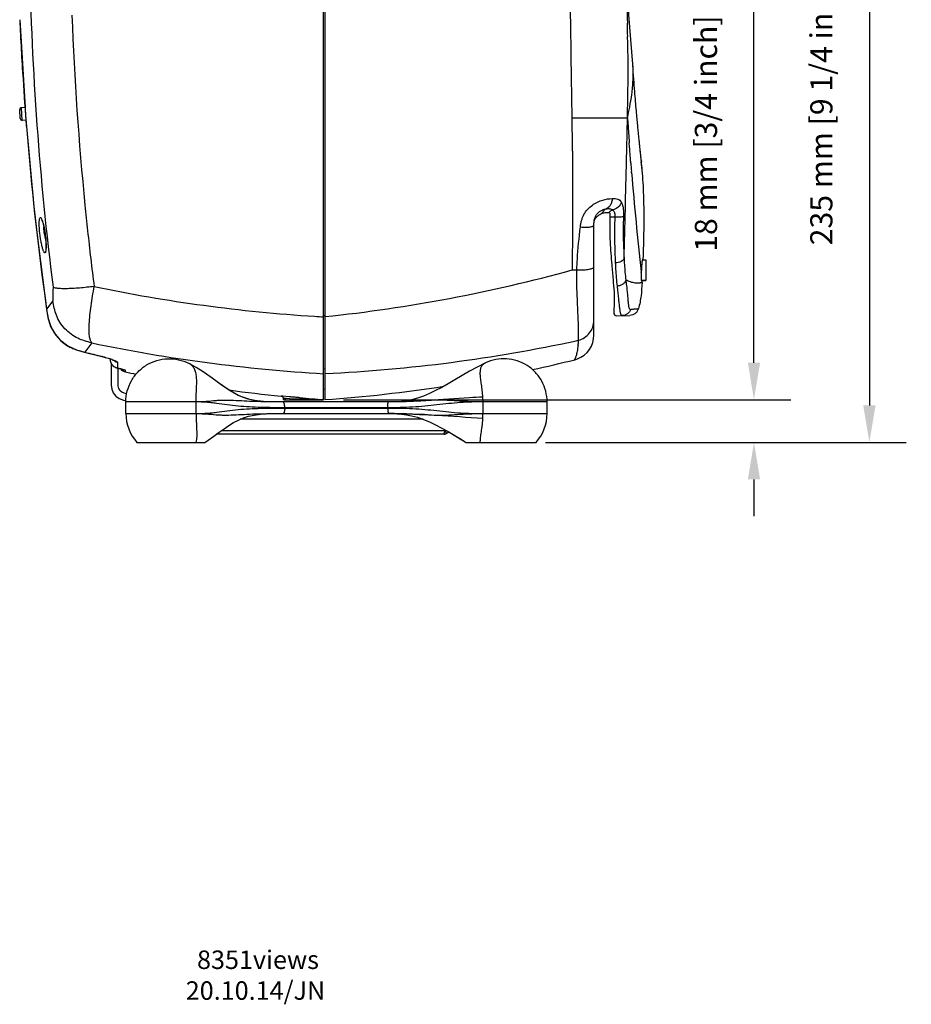
# Model space of a CAD drawing. Extents: x -13 to 1359, y 21 to 1122.
# Drawn here: x 504 to 890, y 318 to 744 of the extents above; entities that cross this region are included whole.
import ezdxf

# ---------------------------------------------------------------- set-up
doc = ezdxf.new("R2010")
doc.units = 0
doc.header["$LTSCALE"] = 25
doc.layers.get('0').update_dxf_attribs({"color": 4, "linetype": 'CONTINUOUS'})
doc.layers.get('DEFPOINTS').update_dxf_attribs({"linetype": 'CONTINUOUS'})
for name, color, linetype in [('AXIS', 7, 'CONTINUOUS'), ('DIM', 7, 'CONTINUOUS'), ('EDGE_FEAT', 7, 'CONTINUOUS'), ('NOGEOM', 7, 'CONTINUOUS'), ('ROUND_FEAT', 7, 'CONTINUOUS'), ('Text', 6, 'CONTINUOUS')]:
    doc.layers.add(name, color=color, linetype=linetype)
doc.dimstyles.new('Line_Drawings', dxfattribs={"dimscale": 5, "dimtxt": 2.5, "dimasz": 4, "dimexe": 2, "dimexo": 1, "dimgap": 2, "dimtad": 1, "dimdec": 0, "dimzin": 0, "dimdsep": 46, "dimtxsty": 'Standard', "dimcen": 0, "dimclrt": 6, "dimadec": 0, "dimazin": 0, "dimtfac": 1, "dimtdec": 0, "dimtofl": 0, "dimtmove": 0, "dimatfit": 3, "dimfxl": 0, "dimtolj": 1, "dimtzin": 0, "dimarcsym": 0})

# ---------------------------------------------------------------- blocks, each defined once
blk = doc.blocks.new('*D1')
at = {"layer": 'DEFPOINTS', "color": 0}
for p in [(890.37, 796.03), (723.87, 561.07), (872.2, 561.07)]:
    blk.add_point(p, dxfattribs=at)
at = {"layer": 'DIM', "color": 0, "lineweight": -2}
for p, q in [((882.37, 796.03), (856.2, 796.03)), ((872.2, 780.03), (872.2, 577.07)), ((731.87, 561.07), (888.2, 561.07))]:
    blk.add_line(p, q, dxfattribs=at)
at = {"layer": 'DIM', "color": 0}
for points in [[(869.54, 780.03), (874.87, 780.03), (872.2, 796.03)], [(869.54, 577.07), (874.87, 577.07), (872.2, 561.07)]]:
    blk.add_solid(points, dxfattribs=at)
at = {"layer": 'DIM', "color": 6, "insert": (851.4, 706.32), "char_height": 9.6, "attachment_point": 5, "rotation": 90}
blk.add_mtext('\\A1;235 mm [9 1/4 inch]', dxfattribs=at)
blk = doc.blocks.new('*D2')
at = {"layer": 'DEFPOINTS', "color": 0}
for p in [(636.4, 579.57), (723.87, 561.07), (822.2, 561.07)]:
    blk.add_point(p, dxfattribs=at)
at = {"layer": 'DIM', "color": 0, "lineweight": -2}
for p, q in [((822.2, 595.57), (822.2, 777.97)), ((644.4, 579.57), (838.2, 579.57)), ((731.87, 561.07), (838.2, 561.07)), ((822.2, 545.07), (822.2, 529.07))]:
    blk.add_line(p, q, dxfattribs=at)
at = {"layer": 'DIM', "color": 0}
for points in [[(819.54, 595.57), (824.87, 595.57), (822.2, 579.57)], [(819.54, 545.07), (824.87, 545.07), (822.2, 561.07)]]:
    blk.add_solid(points, dxfattribs=at)
at = {"layer": 'DIM', "color": 6, "insert": (801.4, 694.77), "char_height": 9.6, "attachment_point": 5, "rotation": 90}
blk.add_mtext('\\A1;18 mm [3/4 inch]', dxfattribs=at)

msp = doc.modelspace()

# ---------------------------------------------------------------- linework, layer by layer
at = {"color": 7, "linetype": 'Continuous'}
for p, q in [((635.77, 590.82), (635.77, 1012.53)), ((636.4, 579.57), (636.4, 1012.49)), ((743.4, 701.68), (767.4, 701.68)), ((772.54, 691.17), (772.49, 691.66)), ((772.66, 689.98), (772.62, 690.36)), ((772.74, 689.28), (772.69, 689.71)), ((772.77, 688.96), (772.73, 689.38)), ((772.8, 688.65), (772.76, 689.06)), ((772.85, 688.22), (772.79, 688.76)), ((772.89, 687.85), (772.83, 688.37)), ((772.91, 687.61), (772.87, 687.98)), ((772.94, 687.33), (772.9, 687.75)), ((772.98, 686.98), (772.94, 687.39)), ((773, 686.78), (772.96, 687.14)), ((773.04, 686.45), (773, 686.79)), ((773.06, 686.29), (773.02, 686.61)), ((773.07, 686.15), (773.04, 686.44)), ((773.1, 685.86), (773.06, 686.27)), ((773.14, 685.54), (773.09, 685.96)), ((773.16, 685.35), (773.13, 685.6)), ((773.18, 685.16), (773.15, 685.41)), ((773.19, 685.02), (773.17, 685.23)), ((773.2, 684.93), (773.19, 685.02)), ((773.24, 684.6), (773.21, 684.86)), ((773.26, 684.42), (773.24, 684.65)), ((773.27, 684.35), (773.26, 684.42)), ((773.27, 684.34), (773.26, 684.42)), ((773.31, 684.02), (773.27, 684.35)), ((773.32, 683.86), (773.29, 684.14)), ((773.34, 683.69), (773.31, 684)), ((773.35, 683.66), (773.33, 683.84)), ((773.37, 683.45), (773.34, 683.69)), ((773.39, 683.21), (773.36, 683.48)), ((773.8, 678.99), (773.36, 682.71)), ((773.42, 682.98), (773.39, 683.25)), ((773.42, 682.98), (773.45, 682.71)), ((761.9, 658.64), (759.93, 658.58)), ((752.87, 607.54), (752.87, 655.27)), ((743.42, 636.89), (743.41, 635.73)), ((766.78, 631.33), (766.68, 631.38)), ((636.4, 615.88), (635.77, 615.89)), ((762.55, 615.87), (768.46, 616.07)), ((745.92, 601.57), (745.94, 601.7)), ((636.4, 592.83), (635.77, 592.91)), ((635.77, 584.26), (636.4, 584.17)), ((580.53, 578.57), (550.08, 578.57)), ((617.47, 578.57), (615.86, 578.58)), ((732.58, 578.57), (704.81, 578.57)), ((550.08, 573.57), (580.53, 573.57)), ((663.84, 573.57), (664.42, 573.57)), ((704.81, 573.57), (732.58, 573.57)), ((689.96, 565.57), (692.34, 564.18)), ((554.86, 561.07), (584.34, 561.07)), ((697.56, 561.07), (727.8, 561.07))]:
    msp.add_line(p, q, dxfattribs=at)
at = {"color": 3, "linetype": 'Continuous'}
msp.add_line((506.77, 701.02), (506.93, 697.85), dxfattribs=at)
at = {"color": 7, "linetype": 'Continuous'}
for points in [[(769.7, 724.79), (768.87, 735.56), (768.05, 746.19), (767.34, 756.54)], [(772.58, 690.75), (772.54, 691.15), (772.5, 691.56), (772.46, 691.99), (772.41, 692.44), (772.36, 692.89), (772.32, 693.37), (772.27, 693.86), (772.22, 694.36), (772.17, 694.89), (772.11, 695.43), (772.06, 696), (772, 696.58), (771.94, 697.19), (771.88, 697.82), (771.82, 698.47), (771.76, 699.14), (771.69, 699.84), (771.63, 700.56), (771.56, 701.32), (771.49, 702.1), (771.41, 702.92), (771.34, 703.78), (771.26, 704.68), (771.17, 705.62), (771.09, 706.6), (771, 707.63), (770.91, 708.68), (770.82, 709.75), (770.73, 710.86), (770.64, 712), (770.55, 713.17), (770.45, 714.38), (770.36, 715.62), (770.26, 716.96), (770.16, 718.4), (770.05, 719.94), (769.93, 721.58), (769.81, 723.32), (769.7, 724.79)], [(772.62, 690.36), (772.58, 690.79), (772.54, 691.17)], [(772.7, 689.62), (772.66, 690.06), (772.62, 690.42)], [(773.21, 684.84), (773.2, 684.95), (773.19, 685.05)], [(744.55, 596.87), (745.76, 597.24), (747.26, 597.95), (748.65, 598.87), (749.88, 599.99), (750.92, 601.28), (751.76, 602.72), (752.37, 604.26), (752.75, 605.88), (752.87, 607.54)], [(543.77, 595.33), (543.77, 592.67), (543.77, 590.19), (543.77, 587.94), (543.77, 585.95), (543.99, 584.05), (544.64, 582.47), (545.68, 581.11), (547.13, 580.02), (549.12, 579.31), (550.09, 579.14)], [(550.42, 582.13), (549.36, 582.33), (548.39, 582.76), (547.6, 583.45), (547.03, 584.4), (546.78, 585.56), (546.77, 586.93), (546.77, 588.32), (546.77, 589.82), (546.77, 591.43), (546.77, 593.14)], [(613.62, 578.61), (611.08, 578.7), (608.44, 578.89), (605.68, 579.26), (603.06, 579.84), (600.62, 580.64), (598.28, 581.67), (596.01, 582.92), (593.75, 584.37), (591.44, 585.98), (589.01, 587.75), (586.4, 589.64), (583.57, 591.59), (580.47, 593.54), (577.45, 595.23)], [(705.85, 595.54), (702.51, 593.86), (699.01, 591.92), (695.72, 589.98), (692.62, 588.14), (689.71, 586.43), (686.94, 584.87), (684.27, 583.47), (681.66, 582.22), (679.04, 581.13), (676.41, 580.22), (673.89, 579.54), (671.64, 579.09), (669.55, 578.82), (667.53, 578.66), (665.71, 578.59), (664.42, 578.58), (663.83, 578.57)], [(615.86, 578.58), (613.6, 578.61), (611.27, 578.69), (609.07, 578.84), (606.65, 579.11), (603.83, 579.64), (601.16, 580.44), (598.78, 581.44), (596.56, 582.61), (594.36, 583.97), (592.05, 585.56), (589.85, 587.15)], [(584.34, 561.07), (585.73, 562.04), (588.18, 563.79), (590.46, 565.44), (592.62, 566.99), (594.7, 568.39), (596.76, 569.65), (598.85, 570.74), (601.01, 571.65), (603.27, 572.36), (605.72, 572.89), (608.36, 573.25), (610.93, 573.44), (613.45, 573.53), (615.77, 573.57), (617.54, 573.57)], [(664.42, 573.57), (665.7, 573.56), (667.53, 573.49), (669.54, 573.33), (671.64, 573.06), (673.88, 572.62), (676.39, 571.94), (679.02, 571.03), (681.64, 569.94), (684.26, 568.69), (686.93, 567.29), (689.71, 565.72), (692.63, 564.01), (695.73, 562.16), (697.56, 561.07)], [(692.34, 564.18), (695.65, 562.21), (697.56, 561.07)]]:
    msp.add_lwpolyline(points, dxfattribs=at)
for centre, radius, start, end in [((1850.42, 795.04), 1324.59, 182.12085, 185.68837), ((-211.6, 714.75), 979.34, 1.28935, 1.62926), ((133.25, 721.84), 634.41, 359.25495, 1.34974), ((-225.52, 725.74), 993.2, 359.00359, 359.29952), ((-1557.77, 749.39), 2325.66, 358.82443, 358.99173), ((-1640.86, 668.62), 2384.52, 0.44575, 0.79421), ((1882.7, 775.25), 1117.72, 183.77442, 184.11925), ((-1954.27, 747.87), 2722.04, 358.64057, 358.80213), ((1652.06, 757.2), 886.39, 184.02635, 184.2927), ((-7893.79, 882.96), 8663.09, 358.396864, 358.679374), ((584.2, 662.7), 190.3, 4.9109, 6.0396), ((1832.19, 793.31), 1306.28, 185.69222, 186.17783), ((1822.15, 792.21), 1296.18, 186.17702, 187.25241), ((2277.18, 622.67), 1533.83, 179.3089, 179.46906), ((567.11, 1276.15), 664.24, 275.98705, 285.39126), ((744.22, 1439.44), 803.71, 269.94221, 270.08984), ((1018, 661.09), 253.07, 186.7428, 186.8621), ((-2304.95, 796.03), 3083.12, 356.91847, 356.93392), ((913.84, 621.78), 395.37, 179.0561, 179.9257), ((674.8, 1292.66), 678.36, 258.22316, 266.37194), ((911.45, 644.61), 149.43, 186.1103, 186.3297), ((675.36, 1299.74), 685.46, 266.36266, 266.68952), ((675.37, 1273.81), 684.14, 258.18438, 266.68232), ((603.87, 1262.98), 672.93, 272.77085, 282.11972), ((691.19, 799.82), 202.1, 285.4847, 285.7726), ((751.58, 605.44), 5.99, 199.3238, 203.2146), ((725.9, 604.37), 20.21, 352.4072, 356.3501), ((592.17, 1203.01), 625, 282.39281, 284.11151), ((679.37, 1203.01), 625, 258.04861, 258.47147), ((592.17, 1203.01), 625, 274.05744, 278.80379), ((679.37, 1203.01), 625, 262.21267, 264.30703)]:
    msp.add_arc(centre, radius, start, end, dxfattribs=at)
for points, knots in [([(743.41, 701.68), (743.21, 717.39), (742.8, 740.97), (742.45, 772.42), (742.38, 788.16), (742.35, 796.03)], [0, 0, 0, 0, 0.499543, 0.749712, 1, 1, 1, 1]), ([(743.61, 682.88), (743.65, 675.93), (743.68, 662.02), (743.57, 648.12), (743.47, 641.17)], [0, 0, 0, 0, 0.500477, 1, 1, 1, 1]), ([(774.2, 640.15), (774.46, 646.04), (774.69, 655.33), (774.52, 668.29), (774.12, 675.34), (773.8, 678.99)], [0, 0, 0, 0, 0.455148, 0.717261, 1, 1, 1, 1]), ([(747.03, 654.35), (747.11, 655.28), (747.34, 656.66), (747.92, 658.44), (748.71, 660.13), (750.05, 662.04), (752.11, 663.84), (754.37, 665.15), (757.23, 666.27), (759.42, 666.64), (760.8, 666.67)], [0, 0, 0, 0, 0.137493, 0.206468, 0.275493, 0.412773, 0.547535, 0.676747, 0.79714, 1, 1, 1, 1]), ([(760.8, 666.67), (760.76, 666.16), (760.6, 665.17), (760.05, 663.84), (759.25, 662.8), (758.55, 662.35), (758.19, 662.23)], [0, 0, 0, 0, 0.284299, 0.550801, 0.789638, 1, 1, 1, 1]), ([(760.8, 666.67), (761.22, 666.68), (762.02, 666.66), (763.15, 666.44), (764.12, 665.95), (764.58, 665.4), (764.76, 665.1)], [0, 0, 0, 0, 0.284731, 0.534681, 0.762705, 1, 1, 1, 1]), ([(752.87, 655.27), (752.87, 655.71), (752.88, 656.59), (753.17, 658.35), (754.21, 660.32), (756.17, 661.72), (757.57, 662.12), (758.19, 662.23)], [0, 0, 0, 0, 0.136877, 0.271881, 0.552996, 0.803563, 1, 1, 1, 1]), ([(758.19, 662.23), (757.8, 662.04), (757.05, 661.38), (756.52, 660.58), (756.2, 660.16)], [0, 0, 0, 0, 0.452411, 1, 1, 1, 1]), ([(758.19, 662.23), (758.44, 662.27), (758.92, 662.32), (759.64, 662.3), (760.36, 662.13), (760.78, 661.88), (760.98, 661.73)], [0, 0, 0, 0, 0.254558, 0.49879, 0.741889, 1, 1, 1, 1]), ([(760.98, 661.73), (760.84, 661.65), (760.28, 661.34), (759.75, 660.96), (759.37, 660.66)], [0, 0, 0, 0, 0.240018, 1, 1, 1, 1]), ([(764.76, 665.1), (764.54, 664.28), (763.49, 662.74), (761.86, 661.91), (760.98, 661.73)], [0, 0, 0, 0, 0.485204, 1, 1, 1, 1]), ([(760.98, 661.73), (761.17, 661.59), (761.52, 661.22), (761.82, 660.47), (761.95, 659.59), (761.93, 658.96), (761.9, 658.64)], [0, 0, 0, 0, 0.209998, 0.443521, 0.71007, 1, 1, 1, 1]), ([(764.76, 665.1), (764.96, 664.75), (765.29, 663.89), (765.56, 662.4), (765.68, 660.65), (765.67, 659.4), (765.65, 658.74)], [0, 0, 0, 0, 0.187463, 0.420966, 0.69698, 1, 1, 1, 1]), ([(752.87, 655.27), (752.87, 655.53), (752.87, 656.06), (752.96, 656.85), (753.2, 657.62), (753.64, 658.29), (754.19, 658.87), (755.01, 659.55), (755.71, 659.95), (756.2, 660.16)], [0, 0, 0, 0, 0.124286, 0.248931, 0.37388, 0.49905, 0.624377, 0.749741, 1, 1, 1, 1]), ([(756.2, 660.16), (756.69, 660.37), (757.75, 660.64), (758.83, 660.65), (759.37, 660.66)], [0, 0, 0, 0, 0.499538, 1, 1, 1, 1]), ([(759.85, 660.1), (759.84, 660.16), (759.81, 660.29), (759.73, 660.47), (759.58, 660.62), (759.44, 660.66), (759.37, 660.66)], [0, 0, 0, 0, 0.244417, 0.485071, 0.732123, 1, 1, 1, 1]), ([(761.9, 658.64), (761.8, 655.21), (761.77, 650.15), (761.92, 643.53), (762.04, 640.34), (762.12, 638.78)], [0, 0, 0, 0, 0.517748, 0.764922, 1, 1, 1, 1]), ([(765.65, 658.74), (765.59, 658.72), (765.42, 658.7), (764.97, 658.65), (764.21, 658.62), (763.12, 658.61), (762.33, 658.63), (761.9, 658.64)], [0, 0, 0, 0, 0.054546, 0.134567, 0.362817, 0.661653, 1, 1, 1, 1]), ([(765.65, 658.74), (765.6, 657.15), (765.48, 651.1), (765.68, 645.05), (765.91, 640.59)], [0, 0, 0, 0, 0.262589, 1, 1, 1, 1]), ([(745.48, 635.73), (745.54, 637.28), (745.84, 643.51), (746.44, 649.71), (747.03, 654.35)], [0, 0, 0, 0, 0.249597, 1, 1, 1, 1]), ([(747.03, 654.35), (747.43, 654.32), (748.2, 654.27), (749.32, 654.25), (750.32, 654.28), (751.18, 654.37), (751.88, 654.51), (752.36, 654.68), (752.63, 654.85), (752.8, 655.01), (752.87, 655.17), (752.87, 655.27)], [0, 0, 0, 0, 0.194885, 0.376336, 0.539668, 0.680887, 0.796986, 0.886512, 0.921715, 0.951372, 1, 1, 1, 1]), ([(765.91, 640.59), (765.83, 640.34), (765.43, 639.84), (764.56, 639.31), (763.41, 638.93), (762.56, 638.81), (762.12, 638.78)], [0, 0, 0, 0, 0.183226, 0.416621, 0.695304, 1, 1, 1, 1]), ([(765.91, 640.59), (765.96, 639.76), (766.14, 636.69), (766.41, 633.61), (766.68, 631.38)], [0, 0, 0, 0, 0.270132, 1, 1, 1, 1]), ([(746.13, 605.32), (746.12, 605.51), (746.14, 605.92), (746.16, 606.6), (746.18, 607.45), (746.19, 608.5), (746.19, 609.77), (746.16, 611.93), (746.06, 615.17), (745.85, 619.62), (745.65, 623.74), (745.52, 627.29), (745.45, 630.07), (745.42, 632.89), (745.45, 634.78), (745.48, 635.73)], [0, 0, 0, 0, 0.018312, 0.040168, 0.067585, 0.101755, 0.143517, 0.193057, 0.314855, 0.463356, 0.63212, 0.72168, 0.813372, 0.906364, 1, 1, 1, 1]), ([(745.48, 635.73), (745.99, 635.73), (746.97, 635.74), (748.37, 635.8), (749.64, 635.91), (750.73, 636.05), (751.62, 636.24), (752.21, 636.42), (752.56, 636.6), (752.77, 636.75), (752.87, 636.91), (752.87, 637.01)], [0, 0, 0, 0, 0.197031, 0.381225, 0.547555, 0.691561, 0.809641, 0.899406, 0.933538, 0.960902, 1, 1, 1, 1]), ([(761.75, 626.21), (761.65, 628.03), (761.23, 631.94), (760.9, 635.86), (760.73, 637.96)], [0, 0, 0, 0, 0.462903, 1, 1, 1, 1]), ([(762.12, 638.78), (762.16, 637.87), (762.35, 634.51), (762.61, 631.15), (762.88, 628.7)], [0, 0, 0, 0, 0.270002, 1, 1, 1, 1]), ([(766.68, 631.38), (766.61, 631.03), (766.27, 630.33), (765.39, 629.5), (764.22, 628.92), (763.33, 628.74), (762.88, 628.7)], [0, 0, 0, 0, 0.215575, 0.456638, 0.721777, 1, 1, 1, 1]), ([(769.25, 630.38), (769.06, 630.43), (768.21, 630.7), (767.4, 631.04), (766.78, 631.33)], [0, 0, 0, 0, 0.224983, 1, 1, 1, 1]), ([(536.34, 628.58), (534.25, 628.34), (531.13, 627.98), (527.04, 627.68), (524.27, 627.6), (521.98, 627.62), (520.32, 627.74), (519.24, 627.96), (518.73, 628.19), (518.53, 628.29)], [0, 0, 0, 0, 0.352478, 0.524686, 0.684223, 0.816212, 0.90699, 0.962416, 1, 1, 1, 1]), ([(535.28, 604.17), (535.1, 604.5), (534.69, 605.3), (534.29, 606.94), (534.15, 609.31), (534.24, 612.47), (534.52, 616.22), (535.01, 620.28), (535.64, 624.42), (536.11, 627.19), (536.34, 628.58)], [0, 0, 0, 0, 0.046177, 0.108327, 0.202446, 0.334262, 0.491085, 0.658864, 0.829832, 1, 1, 1, 1]), ([(762.94, 628.13), (763.04, 627.22), (763.24, 625.48), (763.52, 623.05), (763.73, 620.95), (763.91, 619.21), (764.08, 617.98), (764.25, 617.2), (764.38, 616.75), (764.53, 616.4), (764.71, 616.15), (764.92, 615.99), (765.08, 615.96), (765.16, 615.96)], [0, 0, 0, 0, 0.21913, 0.413121, 0.580189, 0.718974, 0.828529, 0.872286, 0.908862, 0.938647, 0.962469, 0.98198, 1, 1, 1, 1]), ([(766.74, 630.86), (766.85, 629.98), (767.05, 628.31), (767.3, 625.93), (767.48, 623.81), (767.62, 622.02), (767.74, 620.75), (767.88, 619.93), (768, 619.47), (768.14, 619.11), (768.32, 618.84), (768.54, 618.69), (768.7, 618.67), (768.78, 618.68)], [0, 0, 0, 0, 0.208452, 0.399434, 0.56795, 0.71062, 0.824635, 0.870139, 0.907885, 0.938198, 0.96205, 0.981477, 1, 1, 1, 1]), ([(773.71, 630.29), (773.71, 630.28), (773.68, 630.28), (773.64, 630.27), (773.54, 630.25), (773.42, 630.22), (773.26, 630.19), (773.07, 630.15), (772.84, 630.11), (772.46, 630.05), (771.91, 630), (771.13, 630.01), (770.23, 630.13), (769.59, 630.28), (769.25, 630.38)], [0, 0, 0, 0, 0.004303, 0.016367, 0.036338, 0.064286, 0.100278, 0.144238, 0.1959, 0.255038, 0.395221, 0.564874, 0.765568, 1, 1, 1, 1]), ([(773.71, 630.29), (773.61, 628.39), (773.39, 624.59), (772.69, 620.82), (772.18, 618.99)], [0, 0, 0, 0, 0.499991, 1, 1, 1, 1]), ([(762.55, 615.87), (762.47, 615.86), (762.3, 615.88), (762.07, 616.01), (761.9, 616.23), (761.72, 616.67), (761.63, 617.45), (761.64, 618.61), (761.72, 620.09), (761.81, 621.87), (761.84, 623.95), (761.79, 625.43), (761.75, 626.21)], [0, 0, 0, 0, 0.023638, 0.046095, 0.07056, 0.099714, 0.177604, 0.285192, 0.422598, 0.588509, 0.781435, 1, 1, 1, 1]), ([(535.28, 604.17), (533.24, 604.7), (530.07, 605.55), (526.22, 607.85), (523.6, 610.24), (521.41, 613.03), (519.42, 617.02), (518.83, 620.23), (518.47, 622.3)], [0, 0, 0, 0, 0.23805, 0.365714, 0.50123, 0.63651, 0.763546, 1, 1, 1, 1]), ([(768.78, 618.68), (768.65, 618.3), (768.28, 617.57), (767.43, 616.7), (766.36, 616.12), (765.56, 615.97), (765.16, 615.96)], [0, 0, 0, 0, 0.25073, 0.500917, 0.7506, 1, 1, 1, 1]), ([(772.18, 618.99), (772.06, 618.59), (771.7, 617.81), (770.84, 616.87), (769.72, 616.25), (768.88, 616.09), (768.46, 616.07)], [0, 0, 0, 0, 0.250012, 0.5, 0.749988, 1, 1, 1, 1]), ([(768.78, 618.68), (769.06, 618.7), (769.57, 618.76), (770.28, 618.83), (770.86, 618.89), (771.33, 618.93), (771.68, 618.95), (771.96, 618.98), (772.07, 619), (772.18, 619), (772.18, 618.99)], [0, 0, 0, 0, 0.244298, 0.452085, 0.623988, 0.761521, 0.866802, 0.941618, 0.985924, 1, 1, 1, 1]), ([(746.13, 605.32), (747.08, 605.57), (748.91, 606.36), (751.11, 608.37), (752.54, 610.96), (752.87, 612.91), (752.87, 613.88)], [0, 0, 0, 0, 0.251973, 0.502646, 0.751841, 1, 1, 1, 1]), ([(744.55, 596.87), (744.55, 596.87), (744.56, 596.88), (744.56, 596.89), (744.58, 596.92), (744.6, 596.97), (744.65, 597.06), (744.71, 597.19), (744.79, 597.36), (744.88, 597.57), (744.98, 597.82), (745.12, 598.22), (745.32, 598.8), (745.55, 599.6), (745.76, 600.54), (745.87, 601.21), (745.92, 601.57)], [0, 0, 0, 0, 0.001068, 0.004415, 0.010004, 0.017798, 0.039854, 0.070292, 0.108835, 0.155215, 0.209174, 0.270465, 0.414113, 0.584484, 0.780156, 1, 1, 1, 1]), ([(746.07, 603.08), (746.08, 603.26), (746.12, 604), (746.14, 604.75), (746.13, 605.32)], [0, 0, 0, 0, 0.2368, 1, 1, 1, 1]), ([(704.76, 571.48), (698.06, 571.8), (684.44, 572.87), (670.79, 573.57), (663.83, 573.57)], [0, 0, 0, 0, 0.490709, 1, 1, 1, 1]), ([(703.64, 561.07), (703.63, 561.41), (703.66, 562.12), (703.78, 563.22), (703.93, 564.4), (704.12, 565.67), (704.32, 567.02), (704.5, 568.45), (704.66, 569.94), (704.74, 570.96), (704.76, 571.48)], [0, 0, 0, 0, 0.09677, 0.201987, 0.316137, 0.43872, 0.569273, 0.707235, 0.851369, 1, 1, 1, 1])]:
    msp.add_open_spline(points, degree=3, knots=knots, dxfattribs=at)
for points in [[(766.3, 774.64), (766.57, 763.96), (767.03, 753.28), (767.34, 742.6)], [(767.18, 690.97), (767.25, 694.54), (767.33, 698.11), (767.4, 701.68)], [(743.58, 687.18), (743.59, 685.74), (743.6, 684.31), (743.61, 682.88)]]:
    msp.add_open_spline(points, degree=3, dxfattribs=at)
at = {"layer": 'AXIS', "color": 7, "linetype": 'Continuous'}
for p, q in [((769.7, 724.79), (769.7, 724.79)), ((768.67, 684.23), (768.6, 685.11)), ((769.17, 678), (769.13, 678.48)), ((773.84, 640.16), (775.37, 640.11)), ((775.37, 640.11), (775.37, 631.18)), ((773.45, 636.19), (773.45, 636.17)), ((773.36, 634.95), (773.36, 634.96)), ((773.39, 634.7), (773.36, 634.95)), ((775.37, 631.18), (773.36, 631.11)), ((773.36, 631.11), (773.37, 631.11)), ((773.37, 631.11), (775.37, 631.18)), ((773.4, 635.23), (773.39, 635.06))]:
    msp.add_line(p, q, dxfattribs=at)
for centre, radius, start, end in [((2255.37, 801.08), 1491.28, 184.57902, 184.71573), ((2289.93, 804.16), 1525.99, 184.74237, 186.36594), ((874.5, 630.37), 101.22, 176.7163, 177.2487)]:
    msp.add_arc(centre, radius, start, end, dxfattribs=at)
for points, knots in [([(767.4, 701.68), (767.74, 703.21), (768.47, 706.55), (769.38, 711.96), (769.93, 718.14), (769.87, 722.51), (769.7, 724.79)], [0, 0, 0, 0, 0.202605, 0.439498, 0.706131, 1, 1, 1, 1]), ([(768.44, 687.23), (768.42, 687.43), (768.36, 688.23), (768.3, 689.04), (768.25, 689.64)], [0, 0, 0, 0, 0.24896, 1, 1, 1, 1]), ([(768.84, 682.02), (768.83, 682.2), (768.77, 682.94), (768.71, 683.68), (768.67, 684.23)], [0, 0, 0, 0, 0.248872, 1, 1, 1, 1]), ([(773.84, 640.16), (773.83, 640.16), (773.81, 640.12), (773.79, 640.05), (773.77, 639.93), (773.74, 639.76), (773.72, 639.55), (773.68, 639.19), (773.65, 638.9), (773.63, 638.69)], [0, 0, 0, 0, 0.02051, 0.071201, 0.1534, 0.266466, 0.409335, 0.580458, 1, 1, 1, 1]), ([(773.63, 638.69), (773.61, 638.51), (773.54, 637.68), (773.48, 636.84), (773.45, 636.19)], [0, 0, 0, 0, 0.220252, 1, 1, 1, 1]), ([(773.39, 635.06), (773.38, 634.85), (773.34, 634.05), (773.32, 633.25), (773.31, 632.67)], [0, 0, 0, 0, 0.271978, 1, 1, 1, 1]), ([(773.31, 632.67), (773.31, 632.62), (773.31, 632.4), (773.31, 632.19), (773.31, 632.03)], [0, 0, 0, 0, 0.270411, 1, 1, 1, 1]), ([(773.31, 632.03), (773.31, 631.9), (773.31, 631.68), (773.32, 631.42), (773.33, 631.27), (773.34, 631.19), (773.35, 631.14), (773.36, 631.12), (773.36, 631.11)], [0, 0, 0, 0, 0.411693, 0.719336, 0.831875, 0.916052, 0.971732, 1, 1, 1, 1])]:
    msp.add_open_spline(points, degree=3, knots=knots, dxfattribs=at)
for points in [[(768.25, 689.64), (768.22, 690.05), (768.19, 690.45), (768.16, 690.86)], [(768.6, 685.11), (768.55, 685.82), (768.49, 686.52), (768.44, 687.23)]]:
    msp.add_open_spline(points, degree=3, dxfattribs=at)
at = {"layer": 'EDGE_FEAT', "color": 7, "linetype": 'Continuous'}
for points, knots in [([(760.73, 637.96), (760.45, 641.26), (760.04, 646.32), (759.81, 653.2), (759.86, 656.77), (759.93, 658.58)], [0, 0, 0, 0, 0.480774, 0.737342, 1, 1, 1, 1]), ([(759.93, 658.58), (759.94, 658.71), (759.95, 659.22), (759.91, 659.73), (759.85, 660.1)], [0, 0, 0, 0, 0.259564, 1, 1, 1, 1])]:
    msp.add_open_spline(points, degree=3, knots=knots, dxfattribs=at)
at = {"layer": 'NOGEOM', "color": 7, "linetype": 'Continuous'}
for p, q in [((506.41, 706.08), (504.9, 706)), ((506.79, 700.59), (505.19, 700.51)), ((550.08, 573.57), (550.08, 578.57)), ((732.58, 573.57), (732.58, 578.57))]:
    msp.add_line(p, q, dxfattribs=at)
for centre, start, end in [((568.83, 573.57), 179.9999, 221.8105), ((713.83, 573.57), 318.1896, 0.0001)]:
    msp.add_arc(centre, 18.75, start, end, dxfattribs=at)
for points, knots in [([(550.08, 578.57), (550.08, 580.17), (550.49, 583.38), (552.31, 587.86), (555.2, 591.74), (558.98, 594.77), (563.4, 596.73), (568.17, 597.52), (572.99, 597.07), (576.03, 595.96), (577.45, 595.23)], [0, 0, 0, 0, 0.125012, 0.249999, 0.37498, 0.499964, 0.62495, 0.749953, 0.874959, 1, 1, 1, 1]), ([(732.58, 578.57), (732.58, 580.14), (732.18, 583.29), (730.44, 587.7), (727.65, 591.54), (723.99, 594.57), (719.7, 596.59), (715.03, 597.48), (710.3, 597.19), (707.28, 596.21), (705.86, 595.55)], [0, 0, 0, 0, 0.125011, 0.249996, 0.374975, 0.499957, 0.624941, 0.74994, 0.874943, 1, 1, 1, 1])]:
    msp.add_open_spline(points, degree=3, knots=knots, dxfattribs=at)
at = {"layer": 'ROUND_FEAT', "color": 7, "linetype": 'Continuous'}
for p, q in [((504.08, 744.11), (506.41, 706.08)), ((504.08, 744.11), (506.62, 702.57)), ((504.35, 701.27), (504.14, 705.16)), ((506.41, 706.08), (504.9, 706)), ((505.19, 700.51), (504.9, 706)), ((506.79, 700.59), (505.19, 700.51)), ((508.54, 681.79), (510.56, 660.06)), ((515.73, 618.77), (515.7, 618.82)), ((515.7, 618.82), (515.7, 618.82)), ((515.75, 618.78), (515.74, 618.77)), ((515.74, 618.57), (516.31, 615.13)), ((518.47, 622.3), (515.75, 618.78)), ((516.31, 615.13), (517.53, 611.2)), ((517.53, 611.2), (519.44, 607.89)), ((519.44, 607.89), (521.87, 605.13)), ((521.87, 605.13), (524.91, 602.82)), ((535.28, 604.17), (532.26, 600.16)), ((532.26, 600.16), (532.21, 600.13)), ((539.75, 598.29), (539.69, 598.26)), ((539.69, 598.26), (539.89, 598.21)), ((539.89, 598.21), (541.24, 597.86)), ((541.24, 597.86), (542.43, 597.52)), ((542.43, 597.52), (543.27, 597.25)), ((543.27, 597.25), (543.27, 597.12)), ((546.33, 593.25), (546.42, 593.23)), ((546.42, 595.82), (546.42, 593.23)), ((546.68, 593.16), (547.1, 593.06)), ((547.1, 593.06), (547.73, 592.89)), ((549.01, 592.53), (549.08, 592.5)), ((549.94, 591.56), (549.94, 592.19)), ((635.77, 579.53), (635.77, 590.82)), ((617.37, 581.09), (617.85, 580.91)), ((617.4, 581.09), (617.37, 581.09)), ((618.06, 581.03), (617.4, 581.09)), ((620.79, 580.81), (618.06, 581.03)), ((619.58, 580.01), (618.27, 580.05)), ((621.14, 579.96), (619.58, 580.01)), ((625.41, 579.83), (621.14, 579.96)), ((625.52, 580.4), (625.41, 580.41)), ((580.53, 573.57), (580.53, 578.57)), ((618.23, 578.57), (617.47, 578.57)), ((663.84, 578.57), (618.23, 578.57)), ((619.43, 579.53), (618.77, 579.53)), ((618.77, 579.53), (618.79, 579.53)), ((618.79, 579.53), (635.77, 579.53)), ((618.92, 575.95), (663.57, 575.95)), ((663.55, 576.07), (618.93, 576.07)), ((704.81, 573.57), (704.81, 578.57)), ((617.54, 573.57), (618.25, 573.57)), ((618.25, 573.57), (663.84, 573.57)), ((678.9, 571.07), (599.64, 571.07)), ((687.91, 564.57), (589.27, 564.57)), ((688.34, 566.07), (591.34, 566.07)), ((688.34, 566.07), (688.71, 566.29)), ((688.34, 566.07), (688.97, 564.99)), ((688.53, 564.74), (689.97, 565.57))]:
    msp.add_line(p, q, dxfattribs=at)
for points in [[(506.62, 702.57), (510.55, 660.1), (515.7, 618.82)], [(513.72, 657.24), (513.69, 657.27), (513.73, 657.2), (513.86, 656.88), (514.05, 656.33), (514.26, 655.59), (514.48, 654.67), (514.7, 653.59), (514.91, 652.38), (515.11, 651.07), (515.14, 650.78)], [(515.14, 650.78), (515.18, 650.52), (515.33, 649.11), (515.42, 647.83), (515.47, 646.71), (515.47, 645.79), (515.44, 645.09), (515.39, 644.63), (515.37, 644.52)], [(515.7, 618.82), (516.29, 615.22), (517.5, 611.28), (519.39, 607.96), (521.81, 605.19), (524.84, 602.87), (528.61, 601.16), (532.21, 600.13)], [(524.91, 602.82), (528.69, 601.13), (532.21, 600.13)], [(532.21, 600.13), (534.42, 599.57), (537.56, 598.78), (539.69, 598.26)], [(532.21, 600.13), (534.34, 599.59), (537.48, 598.81), (539.69, 598.26)], [(539.69, 598.26), (541.16, 597.89), (542.37, 597.54), (543.37, 597.22), (544.14, 596.94), (544.65, 596.73), (544.79, 596.67)], [(546.33, 593.25), (547.15, 593.04), (547.81, 592.87)], [(547.81, 592.87), (548.36, 592.72), (548.77, 592.6), (549.02, 592.52), (549.08, 592.5)], [(617.85, 580.91), (618.18, 580.51), (618.27, 580.05)]]:
    msp.add_lwpolyline(points, dxfattribs=at)
for centre, radius, start, end in [((1838.75, 794.73), 1330.67, 181.11058, 187.18524), ((1859.07, 806.05), 1356.38, 182.61714, 183.70966), ((1854.98, 805.78), 1352.28, 183.70951, 184.57791), ((504.94, 705.2), 0.8, 93, 183), ((505.15, 701.31), 0.8, 183, 273), ((505.15, 701.31), 0.8, 183, 273), ((505.15, 701.31), 0.8, 183, 273), ((1833.07, 803.92), 1330.28, 184.57327, 188.0004), ((544.94, 656.2), 30.53, 189.7579, 190.3304), ((543.99, 656.02), 29.56, 190.3056, 192.88), ((540.26, 655.17), 25.73, 192.8867, 194.5313), ((533.5, 618.21), 17.41, 200.178, 205.3839), ((535.12, 619.36), 19.39, 214.6389, 219.2749), ((536.3, 620.31), 20.9, 219.2402, 223.077), ((535.3, 619.35), 19.51, 223.0383, 227.7947), ((533.6, 617.43), 16.95, 236.9071, 242.6771), ((683, 1187.75), 606.63, 255.61136, 256.34009), ((547.27, 597.14), 3.99, 180.035, 190.3404), ((547.29, 597.14), 4.02, 180.1553, 189.7909), ((547.27, 597.13), 4, 189.8146, 236.4514), ((547.28, 597.14), 4.01, 190.3205, 198.0975), ((547.26, 597.13), 3.98, 198.141, 209.195), ((547.27, 597.14), 4, 209.1936, 218.1462), ((547.27, 597.14), 4, 218.1708, 226.0887), ((547.27, 597.15), 4.01, 226.0888, 238.4115), ((547.26, 599.73), 3.99, 230.7428, 238.4816), ((547.28, 599.78), 4.05, 238.5598, 257.7343), ((547.27, 597.15), 4.01, 238.4617, 245.9023), ((547.28, 597.17), 4.03, 245.8864, 256.4347), ((547.26, 597.09), 3.95, 256.4629, 257.7401), ((529.61, 523.46), 71.77, 75.2623, 76.4563), ((550.77, 595.47), 4, 220.2807, 258.0486), ((618.77, 580.03), 0.5, 177.4875, 270), ((678.64, 1200.91), 622.77, 265.10753, 266.05322), ((665.7, 578.56), 39.12, 0.0186, 3.1059), ((682.41, 2583.14), 2004.12, 268.4069, 268.6667), ((665.71, 573.59), 39.1, 356.916, 359.9818), ((687.91, 565.82), 1.25, 270, 300)]:
    msp.add_arc(centre, radius, start, end, dxfattribs=at)
for points, knots in [([(512.92, 650.78), (512.83, 651.5), (512.68, 652.87), (512.57, 654.54), (512.55, 655.75), (512.56, 656.52), (512.6, 657.17), (512.66, 657.7), (512.76, 658.08), (512.86, 658.33), (513.06, 658.46), (513.27, 658.33), (513.44, 658.09), (513.63, 657.71), (513.83, 657.2), (513.96, 656.81), (514.02, 656.6)], [0, 0, 0, 0, 0.217847, 0.418099, 0.506364, 0.584298, 0.650333, 0.703397, 0.742872, 0.769248, 0.786111, 0.804805, 0.834388, 0.876905, 0.932364, 1, 1, 1, 1]), ([(514.02, 656.6), (514.28, 655.74), (514.72, 653.81), (515.03, 651.86), (515.17, 650.78)], [0, 0, 0, 0, 0.451579, 1, 1, 1, 1]), ([(514.85, 651.03), (514.8, 651.35), (514.61, 652.54), (514.5, 653.74), (514.48, 654.62)], [0, 0, 0, 0, 0.26938, 1, 1, 1, 1]), ([(515.5, 645.07), (515.49, 644.85), (515.46, 644.45), (515.39, 643.92), (515.29, 643.53), (515.18, 643.27), (514.98, 643.14), (514.77, 643.27), (514.6, 643.52), (514.41, 643.9), (514.21, 644.42), (514.01, 645.06), (513.81, 645.82), (513.53, 647.02), (513.21, 648.68), (513.01, 650.06), (512.92, 650.78)], [0, 0, 0, 0, 0.066307, 0.119662, 0.159423, 0.18604, 0.202985, 0.221531, 0.250935, 0.293325, 0.348721, 0.416358, 0.495151, 0.583646, 0.783205, 1, 1, 1, 1]), ([(515.17, 650.78), (515.3, 649.74), (515.48, 647.84), (515.54, 645.93), (515.5, 645.07)], [0, 0, 0, 0, 0.549113, 1, 1, 1, 1]), ([(539.75, 598.29), (540.04, 598.21), (541.17, 597.93), (542.29, 597.61), (543.11, 597.36)], [0, 0, 0, 0, 0.263704, 1, 1, 1, 1]), ([(543.11, 597.36), (543.23, 597.32), (543.7, 597.17), (544.16, 597.01), (544.49, 596.89)], [0, 0, 0, 0, 0.267965, 1, 1, 1, 1]), ([(544.49, 596.89), (544.77, 596.78), (545.25, 596.6), (545.86, 596.31), (546.23, 596.09), (546.42, 595.9), (546.42, 595.82)], [0, 0, 0, 0, 0.391648, 0.692601, 0.894658, 1, 1, 1, 1]), ([(549.94, 592.19), (549.94, 592.2), (549.89, 592.24), (549.79, 592.29), (549.61, 592.36), (549.26, 592.48), (548.67, 592.65), (548.16, 592.79), (547.87, 592.87)], [0, 0, 0, 0, 0.024177, 0.078065, 0.162844, 0.277665, 0.590364, 1, 1, 1, 1]), ([(580.53, 578.57), (580.52, 578.83), (580.52, 579.33), (580.55, 580.08), (580.56, 580.83), (580.58, 581.81), (580.63, 583), (580.71, 584.81), (580.8, 586.9), (580.76, 589.2), (580.5, 591.2), (579.89, 592.92), (578.88, 594.32), (577.95, 594.97), (577.45, 595.23)], [0, 0, 0, 0, 0.042395, 0.084692, 0.126663, 0.168205, 0.249583, 0.327949, 0.473314, 0.601904, 0.713983, 0.812941, 0.905375, 1, 1, 1, 1]), ([(704.76, 580.68), (704.72, 581.63), (704.53, 583.45), (704.19, 586.05), (703.84, 588.37), (703.62, 590.41), (703.63, 592.16), (703.96, 593.65), (704.7, 594.84), (705.45, 595.35), (705.85, 595.54)], [0, 0, 0, 0, 0.181148, 0.348936, 0.498805, 0.628776, 0.738853, 0.831861, 0.914962, 1, 1, 1, 1]), ([(622.9, 580.63), (622.71, 580.64), (622.01, 580.7), (621.31, 580.76), (620.79, 580.81)], [0, 0, 0, 0, 0.263965, 1, 1, 1, 1]), ([(625.41, 580.41), (625.2, 580.43), (624.36, 580.5), (623.52, 580.57), (622.9, 580.63)], [0, 0, 0, 0, 0.25456, 1, 1, 1, 1]), ([(625.41, 580.41), (625.43, 580.41), (625.42, 580.33), (625.43, 580.23), (625.42, 580.04), (625.42, 579.9), (625.41, 579.83)], [0, 0, 0, 0, 0.078733, 0.282563, 0.598201, 1, 1, 1, 1]), ([(704.76, 580.68), (702.81, 580.59), (694.91, 580.14), (687.02, 579.52), (681.06, 579.16)], [0, 0, 0, 0, 0.245717, 1, 1, 1, 1]), ([(617.47, 578.57), (615.76, 578.58), (612.36, 578.6), (607.35, 578.69), (602.51, 578.87), (597.89, 579.14), (594.18, 579.31), (591.3, 579.25), (588.43, 579.06), (585.57, 578.76), (582.68, 578.61), (581.24, 578.59), (580.53, 578.57)], [0, 0, 0, 0, 0.139232, 0.275246, 0.406841, 0.532239, 0.650551, 0.708104, 0.765821, 0.883279, 0.942062, 1, 1, 1, 1]), ([(618.93, 576.07), (615.5, 576.07), (610.39, 576.11), (603.65, 576.38), (598.76, 576.74), (594.01, 577.32), (590.15, 577.89), (587.12, 578.26), (584.89, 578.45), (582.7, 578.56), (581.25, 578.58), (580.53, 578.57)], [0, 0, 0, 0, 0.267566, 0.397663, 0.524936, 0.64917, 0.770071, 0.82911, 0.887127, 0.944096, 1, 1, 1, 1]), ([(580.53, 573.57), (581.25, 573.56), (582.7, 573.58), (584.89, 573.69), (587.11, 573.87), (590.15, 574.22), (594.01, 574.77), (598.76, 575.32), (603.65, 575.66), (610.38, 575.91), (615.49, 575.95), (618.92, 575.95)], [0, 0, 0, 0, 0.055909, 0.112881, 0.170896, 0.229928, 0.35081, 0.475036, 0.602312, 0.732417, 1, 1, 1, 1]), ([(618.93, 576.07), (618.93, 576.39), (618.9, 576.99), (618.79, 577.68), (618.63, 578.14), (618.51, 578.4), (618.34, 578.57), (618.23, 578.57)], [0, 0, 0, 0, 0.354382, 0.659531, 0.781144, 0.87776, 1, 1, 1, 1]), ([(618.92, 575.95), (618.92, 575.65), (618.89, 575.08), (618.78, 574.42), (618.63, 573.99), (618.51, 573.74), (618.35, 573.57), (618.25, 573.57)], [0, 0, 0, 0, 0.35432, 0.659524, 0.781037, 0.877743, 1, 1, 1, 1]), ([(625.41, 579.83), (625.41, 579.75), (625.42, 579.65), (625.43, 579.57), (625.44, 579.53), (625.45, 579.53)], [0, 0, 0, 0, 0.717266, 0.919686, 1, 1, 1, 1]), ([(704.81, 578.57), (703.2, 578.61), (699.93, 578.56), (694.97, 578.33), (689.92, 577.87), (684.8, 577.25), (679.59, 576.69), (674.3, 576.31), (668.94, 576.11), (665.35, 576.07), (663.55, 576.07)], [0, 0, 0, 0, 0.117197, 0.237218, 0.359804, 0.48463, 0.611352, 0.739675, 0.869321, 1, 1, 1, 1]), ([(663.55, 576.07), (663.55, 576.39), (663.57, 576.98), (663.61, 577.68), (663.67, 578.13), (663.72, 578.36), (663.76, 578.5), (663.81, 578.57), (663.84, 578.57)], [0, 0, 0, 0, 0.375911, 0.695323, 0.818643, 0.911421, 0.971119, 1, 1, 1, 1]), ([(663.57, 575.95), (663.57, 575.65), (663.58, 575.09), (663.63, 574.43), (663.68, 574), (663.73, 573.78), (663.77, 573.65), (663.82, 573.57), (663.84, 573.57)], [0, 0, 0, 0, 0.37586, 0.695344, 0.818556, 0.911424, 0.971098, 1, 1, 1, 1]), ([(663.57, 575.95), (665.37, 575.95), (668.96, 575.92), (674.31, 575.73), (679.6, 575.37), (684.81, 574.84), (689.93, 574.25), (694.98, 573.81), (699.93, 573.59), (703.2, 573.54), (704.81, 573.57)], [0, 0, 0, 0, 0.130683, 0.260331, 0.388654, 0.515374, 0.640194, 0.762777, 0.882799, 1, 1, 1, 1]), ([(681.06, 579.16), (679.64, 579.08), (673.91, 578.76), (668.16, 578.57), (663.83, 578.57)], [0, 0, 0, 0, 0.247206, 1, 1, 1, 1]), ([(681.06, 579.16), (679.67, 579.09), (676.85, 578.92), (671.11, 578.65), (666.76, 578.57), (663.84, 578.57)], [0, 0, 0, 0, 0.243188, 0.491737, 1, 1, 1, 1]), ([(704.81, 578.57), (703.84, 578.6), (701.89, 578.62), (698.94, 578.69), (695.97, 578.84), (693, 579.05), (690.03, 579.24), (686.05, 579.37), (683.06, 579.27), (681.06, 579.16)], [0, 0, 0, 0, 0.122439, 0.246623, 0.371935, 0.497502, 0.622612, 0.747319, 1, 1, 1, 1]), ([(580.53, 573.57), (580.51, 573.27), (580.53, 572.65), (580.55, 571.73), (580.57, 570.82), (580.61, 569.64), (580.67, 568.22), (580.77, 566.1), (580.82, 563.73), (580.64, 561.89), (580.46, 561.07)], [0, 0, 0, 0, 0.073813, 0.147275, 0.219927, 0.291547, 0.430419, 0.561898, 0.798837, 1, 1, 1, 1]), ([(580.53, 573.57), (581.24, 573.56), (582.68, 573.54), (585.57, 573.39), (588.44, 573.11), (591.31, 572.93), (594.2, 572.87), (597.93, 573.04), (602.56, 573.29), (607.41, 573.46), (612.43, 573.55), (615.83, 573.57), (617.54, 573.57)], [0, 0, 0, 0, 0.057831, 0.116515, 0.233915, 0.291713, 0.349404, 0.468019, 0.593568, 0.725129, 0.860987, 1, 1, 1, 1]), ([(663.84, 573.57), (665.66, 573.57), (669.26, 573.54), (674.62, 573.36), (679.84, 573.08), (684.94, 572.83), (689.96, 572.9), (694.94, 573.27), (699.89, 573.51), (703.18, 573.54), (704.81, 573.57)], [0, 0, 0, 0, 0.132899, 0.26386, 0.391751, 0.51582, 0.637323, 0.759037, 0.880609, 1, 1, 1, 1]), ([(687.91, 564.57), (687.91, 564.57), (687.92, 564.59), (687.93, 564.61), (687.94, 564.65), (687.95, 564.72), (687.96, 564.86), (688.08, 565.12), (688.19, 565.54), (688.29, 565.89), (688.34, 566.07)], [0, 0, 0, 0, 0.006326, 0.022317, 0.047, 0.080432, 0.173167, 0.300262, 0.624436, 1, 1, 1, 1])]:
    msp.add_open_spline(points, degree=3, knots=knots, dxfattribs=at)
for points in [[(515.73, 618.77), (515.95, 617.27), (516.17, 615.75), (516.53, 614.28)], [(516.53, 614.28), (516.71, 613.58), (516.92, 612.88), (517.16, 612.2)], [(517.78, 610.74), (518.17, 609.91), (518.64, 609.1), (519.17, 608.34)], [(522.19, 604.9), (522.86, 604.29), (523.58, 603.73), (524.34, 603.23)], [(525.82, 602.37), (526.39, 602.07), (526.98, 601.81), (527.58, 601.57)], [(527.58, 601.57), (529.1, 600.98), (530.68, 600.56), (532.26, 600.16)], [(546.33, 593.25), (545.88, 593.35), (545.45, 593.55), (545.06, 593.8)], [(625.41, 579.83), (625.84, 579.81), (626.26, 579.8), (626.69, 579.79)]]:
    msp.add_open_spline(points, degree=3, dxfattribs=at)

# ---------------------------------------------------------------- texts
at = {"layer": 'Text', "insert": (576.02, 341.03), "char_height": 8, "width": 94.2279, "attachment_point": 1}
msp.add_mtext('  8351views\\P  20.10.14/JN', dxfattribs=at)

# ---------------------------------------------------------------- dimensions: what is measured, and where the dimension line sits
at = {"layer": 'DIM'}
for base, p1, p2, picture, middle in [((872.2, 561.07), (890.37, 796.03), (723.87, 561.07), '*D1', (872.2, 706.32)), ((822.2022, 561.0742), (636.3975, 579.574), (723.8705, 561.0742), '*D2', (822.2022, 694.774))]:
    dim = msp.add_linear_dim(base=base, p1=p1, p2=p2, angle=90, dimstyle='Line_Drawings', override={"dimscale": 8, "dimtxt": 1.2, "dimasz": 2, "dimpost": ' mm'}, dxfattribs=at)
    dim.commit()
    dim.dimension.update_dxf_attribs({"geometry": picture, "text_midpoint": middle, "dimtype": 160})

doc.saveas('drawing.dxf')
